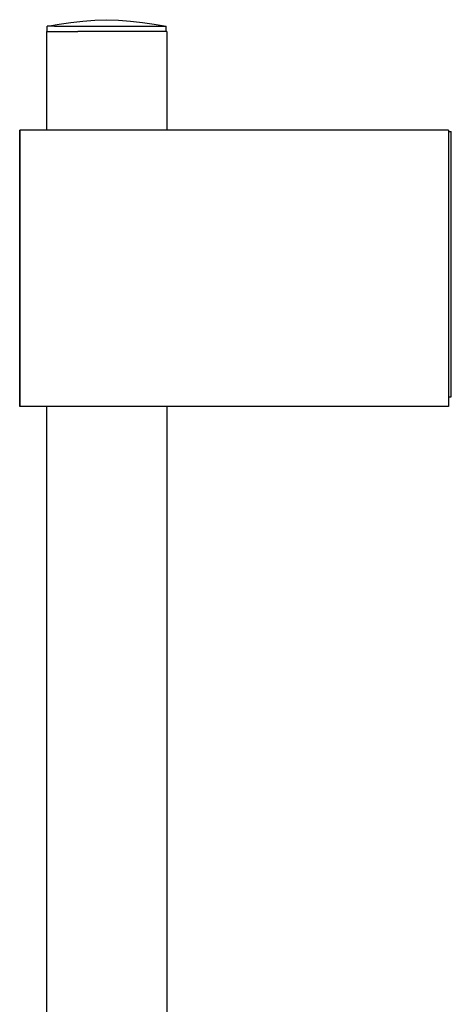
# Model space of a CAD drawing. Units: millimetres. Extents: x -340 to 277, y -808 to 809.
# Drawn here: x -144 to -65, y 629 to 809 of the extents above; entities that cross this region are included whole.
import ezdxf

# ---------------------------------------------------------------- set-up
doc = ezdxf.new("R2010")
doc.units = ezdxf.units.MM
doc.header["$MEASUREMENT"] = 0
doc.layers.add('Default', color=255, linetype='Continuous')

msp = doc.modelspace()

# ---------------------------------------------------------------- linework, layer by layer
at = {"layer": 'Default'}
for p, q in [((-138.56, 807.61), (-136.41, 807.99)), ((-136.41, 807.99), (-134.25, 808.3)), ((-134.25, 808.3), (-132.08, 808.53)), ((-132.08, 808.53), (-129.9, 808.7)), ((-129.9, 808.7), (-127.72, 808.79)), ((-127.72, 808.79), (-125.53, 808.7)), ((-125.53, 808.7), (-123.36, 808.53)), ((-123.36, 808.53), (-121.18, 808.3)), ((-121.18, 808.3), (-119.02, 807.99)), ((-119.02, 807.99), (-116.87, 807.61)), ((-138.72, 806.61), (-138.72, 788.61)), ((-138.72, 806.61), (-138.72, 806.61)), ((-138.72, 806.61), (-138.72, 806.61)), ((-138.72, 806.61), (-138.72, 806.61)), ((-138.72, 806.61), (-138.71, 806.61)), ((-138.71, 806.61), (-138.7, 806.61)), ((-138.7, 806.61), (-138.63, 806.61)), ((-138.63, 806.61), (-138.32, 806.61)), ((-137.24, 807.61), (-138.57, 807.61)), ((-138.57, 806.61), (-138.57, 807.61)), ((-138.32, 806.61), (-137.1, 806.61)), ((-137.24, 807.61), (-116.87, 807.61)), ((-137.1, 806.61), (-132.99, 806.61)), ((-118.06, 806.61), (-132.99, 806.61)), ((-116.72, 806.61), (-118.06, 806.61)), ((-116.87, 806.61), (-116.87, 807.61)), ((-116.72, 806.61), (-116.72, 788.61)), ((-119.76, 788.61), (-143.62, 788.61)), ((-143.62, 788.61), (-143.62, 738.11)), ((-143.62, 738.11), (-143.62, 788.61)), ((-114.72, 788.61), (-119.76, 788.61)), ((-65.22, 788.61), (-114.72, 788.61)), ((-65.22, 788.61), (-65.22, 738.11)), ((-65.22, 788.36), (-64.72, 788.36)), ((-64.72, 739.86), (-64.72, 788.36)), ((-65.22, 739.86), (-64.72, 739.86)), ((-119.76, 738.11), (-143.62, 738.11)), ((-138.72, 738.11), (-138.72, 536.92)), ((-114.72, 738.11), (-119.76, 738.11)), ((-116.72, 738.11), (-116.72, 530.34)), ((-65.22, 738.11), (-114.72, 738.11))]:
    msp.add_line(p, q, dxfattribs=at)

doc.saveas('drawing.dxf')
